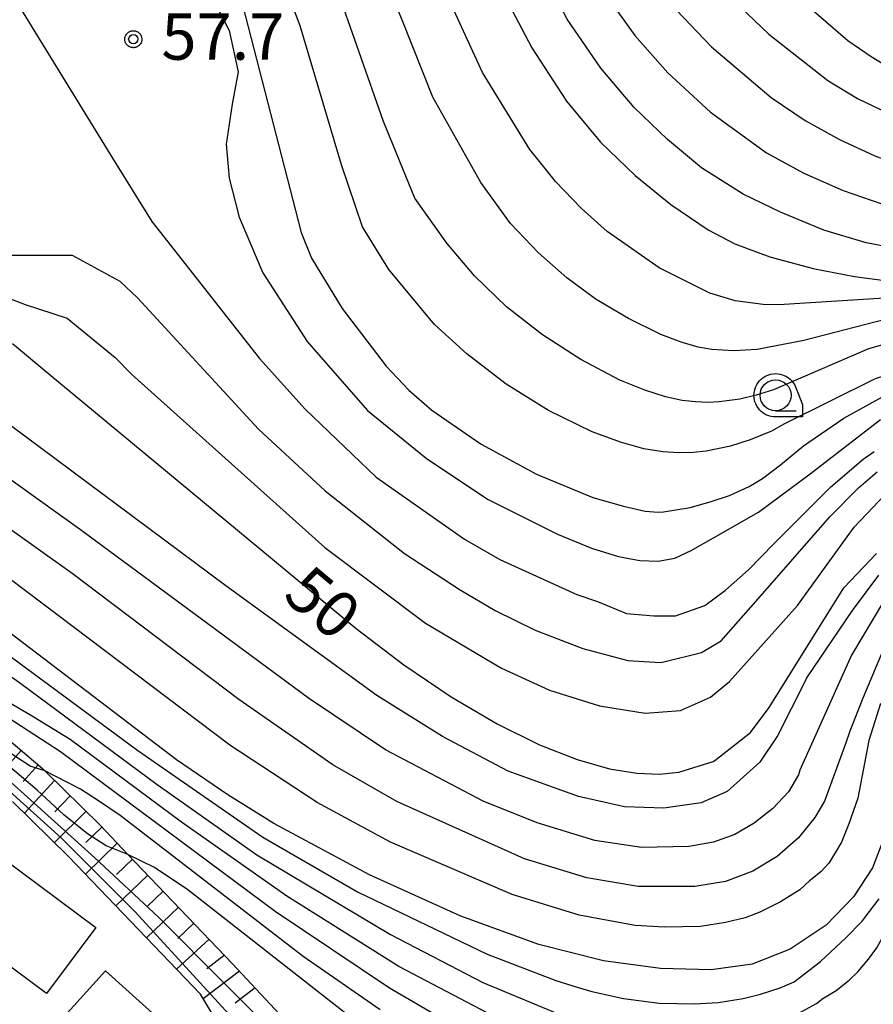
# Model space of a CAD drawing. Extents: x -4000 to -2000, y 93000 to 94500.
# Drawn here: x -2331 to -2262, y 94283 to 94362 of the extents above; entities that cross this region are included whole.
import ezdxf

# ---------------------------------------------------------------- set-up
doc = ezdxf.new("R2010")
doc.units = 0
for name, color, linetype in [('3001000', 4, 'Continuous'), ('6101110', 6, 'Continuous'), ('6101120', 6, 'Continuous'), ('6101990', 6, 'Continuous'), ('6331000', 3, 'Continuous'), ('7101000', 2, 'Continuous'), ('7101001', 8, 'Continuous'), ('7102000', 6, 'Continuous'), ('7102001', 8, 'Continuous'), ('7312000', 1, 'Continuous'), ('CLIP_BOX', 4, 'Continuous')]:
    doc.layers.add(name, color=color, linetype=linetype)
doc.styles.add('Dm_Anotation', font='txt.shx', dxfattribs={"bigfont": 'PSCDM.shx'})

# ---------------------------------------------------------------- blocks, each defined once
blk = doc.blocks.new('633100')
at = {"layer": '6331000'}
blk.add_lwpolyline([(0, -0.5), (0.67, -0.5)], dxfattribs=at)
blk.add_circle((0, 0), 0.5, dxfattribs=at)
at = {"layer": 'CLIP_BOX'}
blk.add_lwpolyline([(0.87, -0.3), (0.87, -0.7), (0, -0.7), (-0.074, -0.695), (-0.146, -0.684), (-0.216, -0.666), (-0.282, -0.64), (-0.35, -0.606), (-0.414, -0.564), (-0.469, -0.521), (-0.52, -0.469), (-0.568, -0.408), (-0.608, -0.35), (-0.64, -0.281), (-0.666, -0.214), (-0.686, -0.144), (-0.697, -0.071), (-0.699, 0.003), (-0.695, 0.075), (-0.684, 0.148), (-0.665, 0.216), (-0.64, 0.281), (-0.606, 0.349), (-0.565, 0.412), (-0.522, 0.467), (-0.467, 0.52), (-0.41, 0.568), (-0.349, 0.607), (-0.283, 0.641), (-0.215, 0.665), (-0.148, 0.684), (-0.072, 0.696), (0, 0.7), (0.074, 0.696), (0.147, 0.685), (0.219, 0.666), (0.283, 0.639), (0.355, 0.605), (0.416, 0.562), (0.472, 0.518), (0.525, 0.463), (0.57, 0.407), (0.609, 0.346), (0.646, 0.273)], close=True, dxfattribs=at)
blk = doc.blocks.new('731200')
at = {"layer": '7312000'}
blk.add_circle((0, 0), 0.15, dxfattribs=at)
at = {"layer": 'CLIP_BOX'}
blk.add_lwpolyline([(-0.209, -0.178), (-0.219, -0.166), (-0.237, -0.14), (-0.251, -0.113), (-0.258, -0.094), (-0.265, -0.075), (-0.269, -0.057), (-0.273, -0.031), (-0.275, -0.008), (-0.274, 0.024), (-0.27, 0.054), (-0.266, 0.071), (-0.261, 0.088), (-0.255, 0.104), (-0.246, 0.124), (-0.239, 0.136), (-0.228, 0.154), (-0.219, 0.166), (-0.202, 0.187), (-0.189, 0.199), (-0.169, 0.217), (-0.151, 0.23), (-0.135, 0.239), (-0.113, 0.251), (-0.101, 0.256), (-0.082, 0.262), (-0.056, 0.269), (-0.04, 0.272), (-0.016, 0.275), (0.004, 0.275), (0.022, 0.274), (0.042, 0.272), (0.065, 0.267), (0.079, 0.264), (0.108, 0.253), (0.121, 0.247), (0.143, 0.235), (0.16, 0.224), (0.18, 0.208), (0.194, 0.194), (0.206, 0.182), (0.222, 0.162), (0.233, 0.146), (0.249, 0.116), (0.257, 0.097), (0.264, 0.075), (0.269, 0.057), (0.273, 0.032), (0.275, 0.014), (0.275, -0.008), (0.274, -0.023), (0.271, -0.048), (0.267, -0.067), (0.261, -0.088), (0.249, -0.117), (0.23, -0.151), (0.219, -0.166), (0.204, -0.184), (0.189, -0.199), (0.172, -0.215), (0.154, -0.228), (0.136, -0.239), (0.124, -0.246), (0.107, -0.253), (0.09, -0.26), (0.071, -0.266), (0.044, -0.271), (0.028, -0.274), (0.009, -0.275), (-0.009, -0.275), (-0.024, -0.274), (-0.041, -0.272), (-0.063, -0.268), (-0.086, -0.261), (-0.101, -0.256), (-0.115, -0.25), (-0.133, -0.241), (-0.148, -0.231), (-0.17, -0.216), (-0.182, -0.206), (-0.197, -0.192)], close=True, dxfattribs=at)

msp = doc.modelspace()

# ---------------------------------------------------------------- linework, layer by layer
at = {"layer": '3001000', "flags": 128}
for points in [[(-2328.6, 94283.46), (-2336.21, 94289.13), (-2332.22, 94294.48), (-2324.62, 94288.8)], [(-2323.82, 94285.29), (-2310.25, 94273.07), (-2312.65, 94270.46), (-2310.18, 94268.24), (-2313.44, 94264.62), (-2312.46, 94263.74), (-2315.57, 94260.28), (-2323.67, 94267.58), (-2320.3, 94271.32), (-2329.22, 94279.35)]]:
    msp.add_lwpolyline(points, close=True, dxfattribs=at)
at = {"layer": '6101110', "flags": 128}
msp.add_lwpolyline([(-2335.49, 94307.22), (-2328.92, 94301.64), (-2328.74, 94301.46), (-2324.27, 94297.06), (-2322.01, 94294.7), (-2313.55, 94285.87), (-2306.71, 94278.54), (-2302.33, 94274.5), (-2298.9, 94271.54), (-2291.72, 94268.11), (-2283.36, 94265.59), (-2276, 94264.88), (-2269.24, 94264.15), (-2261.24, 94263.55), (-2260.85, 94263.52), (-2257.38, 94262.96)], dxfattribs=at)
at = {"layer": '6101120', "flags": 128}
msp.add_lwpolyline([(-2257.38, 94262.96), (-2257.76, 94261.66), (-2258.2, 94261.07), (-2259.25, 94260.64), (-2274.87, 94260.31), (-2277.32, 94260.36), (-2280.5, 94260.43), (-2291.13, 94261.74), (-2292.97, 94262.06), (-2299.4, 94263.16), (-2304.74, 94267.48), (-2308.62, 94270.89), (-2316.15, 94283.41), (-2326.82, 94294.54), (-2331.34, 94298.99)], dxfattribs=at)
at = {"layer": '6101990', "flags": 128}
for points in [[(-2330.63, 94303.09), (-2333.05, 94300.44)], [(-2329.26, 94301.93), (-2330.47, 94300.6)], [(-2327.96, 94300.69), (-2330.38, 94298.05)], [(-2326.68, 94299.44), (-2327.92, 94298.14)], [(-2325.41, 94298.18), (-2327.95, 94295.66)], [(-2324.13, 94296.92), (-2325.41, 94295.66)], [(-2322.89, 94295.62), (-2325.45, 94293.11)], [(-2321.65, 94294.33), (-2322.95, 94293.09)], [(-2320.41, 94293.03), (-2323, 94290.55)], [(-2319.17, 94291.74), (-2320.47, 94290.5)], [(-2317.94, 94290.45), (-2320.52, 94287.97)], [(-2316.7, 94289.15), (-2317.99, 94287.92)], [(-2315.46, 94287.86), (-2318.09, 94285.44)], [(-2314.22, 94286.57), (-2315.65, 94285.47)], [(-2312.99, 94285.27), (-2315.92, 94283.03)], [(-2311.73, 94283.92), (-2313.35, 94282.69)]]:
    msp.add_lwpolyline(points, dxfattribs=at)
at = {"layer": '7101000', "flags": 128}
for points in [[(-2330.82, 94427.71), (-2327.87, 94424.11), (-2324.71, 94420.74), (-2321.4, 94417.7), (-2317.89, 94414.93), (-2314.05, 94412.33), (-2300.12, 94403.7), (-2294.8, 94399.87), (-2289.81, 94396), (-2283.6, 94390.66), (-2282.52, 94389.3), (-2282.06, 94388.1), (-2280.92, 94382.77), (-2279.48, 94378.43), (-2278.36, 94376.17), (-2276.89, 94373.87), (-2275.06, 94371.5), (-2272.9, 94369.04), (-2267.97, 94364.08), (-2263.82, 94360.46), (-2261.94, 94359.18), (-2255.65, 94355.32), (-2249.47, 94352.54), (-2239.51, 94349.42)], [(-2331.58, 94408.95), (-2329.52, 94407.26), (-2327.2, 94405.71), (-2318.7, 94400.85), (-2316.17, 94398.99), (-2313.62, 94396.66), (-2310.67, 94393.48), (-2307.03, 94389.18), (-2303.01, 94383.92), (-2299.05, 94377.94), (-2295.5, 94371.57), (-2289.38, 94359.86), (-2286.57, 94355.56), (-2283.81, 94352.25), (-2281.02, 94349.57), (-2278.14, 94347.22), (-2275.11, 94345.18), (-2272.96, 94344.03), (-2270.13, 94342.99), (-2266.62, 94342.05), (-2263.3, 94341.41), (-2260.63, 94341.04), (-2258.32, 94340.97), (-2248.63, 94341.34)], [(-2313.18, 94365.04), (-2308, 94344.96), (-2307.19, 94342.88), (-2304.71, 94338.8), (-2301.14, 94334.14), (-2299.31, 94332.22), (-2297.46, 94330.6), (-2293.46, 94327.84), (-2288.98, 94325.44), (-2284.43, 94323.54), (-2281.96, 94322.85), (-2280.21, 94322.45), (-2279.17, 94322.35), (-2278.72, 94322.39), (-2276.56, 94322.74), (-2274.96, 94323.2), (-2273.39, 94323.7), (-2271.8, 94324.44), (-2270.72, 94325.09), (-2269.26, 94326.18), (-2267.4, 94327.72), (-2264.15, 94329.94), (-2261.07, 94331.64), (-2260.13, 94332.01)], [(-2331.35, 94335.99), (-2328.42, 94333.54), (-2303.58, 94312.97), (-2299.72, 94310.01), (-2295.9, 94307.43), (-2292.18, 94305.26), (-2288.74, 94303.56), (-2285.71, 94302.37), (-2283.09, 94301.63), (-2280.89, 94301.26), (-2279.06, 94301.19), (-2277.5, 94301.36), (-2274.72, 94302.21), (-2274.57, 94302.29), (-2271.7, 94304.56), (-2270.18, 94306.58), (-2264.14, 94316.24), (-2261.51, 94319.01)], [(-2259.46, 94305.67), (-2260.07, 94302.68), (-2260.86, 94296.25), (-2260.88, 94296.07), (-2261.83, 94293.62), (-2263.37, 94291.28), (-2265.58, 94288.98), (-2268.49, 94287.05), (-2271.57, 94285.83), (-2274.88, 94285.38), (-2278.97, 94285.49), (-2283.59, 94286.11), (-2288.8, 94287.42), (-2295.12, 94289.71), (-2302.5, 94293.06), (-2310.21, 94297.21), (-2313.94, 94299.52), (-2318.1, 94302.36), (-2339.5, 94318.65)], [(-2301.63, 94282.14), (-2307.84, 94286.46), (-2322.63, 94297.84), (-2324.4, 94299.04), (-2325.84, 94299.99), (-2328.74, 94301.46)]]:
    msp.add_lwpolyline(points, dxfattribs=at)
at = {"layer": '7101001', "flags": 128}
msp.add_lwpolyline([(-2328.74, 94301.46), (-2329.91, 94301.83), (-2331.24, 94302.7), (-2336.36, 94306.27), (-2345.03, 94311.37), (-2350.61, 94313.87), (-2358.62, 94315.76), (-2359.93, 94316.09), (-2362.77, 94317.9), (-2365.58, 94320.1), (-2370.24, 94324.43), (-2372.56, 94327.68), (-2375.17, 94330.46), (-2379.23, 94332.06), (-2384.93, 94333.08), (-2394.39, 94332.68), (-2400.19, 94332.42), (-2407.79, 94332.62), (-2411.06, 94332.68), (-2412.27, 94332.81)], dxfattribs=at)
at = {"layer": '7102000', "flags": 128}
for points in [[(-2332.76, 94426.08), (-2326.48, 94418.78), (-2322.81, 94415.47), (-2318.7, 94412.45), (-2306.86, 94404.9), (-2302.23, 94401.66), (-2299.51, 94399.78), (-2297.25, 94397.73), (-2289.1, 94390.65), (-2286.92, 94388.46), (-2285.86, 94387.08), (-2283.4, 94378.92), (-2282.58, 94376.85), (-2279.97, 94372.16), (-2277.93, 94369.17), (-2273.68, 94364.31), (-2270.21, 94360.97), (-2265.45, 94357.23), (-2263.06, 94355.78), (-2257.97, 94353.35), (-2252.5, 94351.22), (-2245.29, 94349), (-2243.89, 94348.67)], [(-2332.07, 94417.09), (-2330.06, 94414.89), (-2325.77, 94411.1), (-2313.59, 94403.27), (-2310.24, 94400.78), (-2307.95, 94398.8), (-2306.45, 94397.57), (-2303.89, 94395.08), (-2302.14, 94393.46), (-2295.48, 94386.42), (-2292.55, 94382.65), (-2291.02, 94378.49), (-2286.14, 94368.75), (-2283.65, 94364.52), (-2281.04, 94360.88), (-2278.37, 94357.85), (-2274.93, 94354.68), (-2270.41, 94351.39), (-2267.39, 94349.74), (-2264.22, 94348.34), (-2261.09, 94347.28), (-2257.92, 94346.49), (-2247.99, 94345.11)], [(-2249.94, 94343.42), (-2258.92, 94343.48), (-2262.34, 94344.12), (-2265.77, 94345.15), (-2269.28, 94346.59), (-2272.3, 94348.06), (-2275.65, 94350.18), (-2278.41, 94352.47), (-2281.09, 94355.05), (-2283.8, 94358.22), (-2286.51, 94362.19), (-2295.89, 94380.43), (-2298.67, 94384.3), (-2304.59, 94391.32), (-2306.51, 94393.51), (-2308.56, 94395.52), (-2310.24, 94397.1), (-2312.7, 94399.32), (-2317.43, 94402.93), (-2325.59, 94407.76), (-2327.9, 94409.35), (-2329.78, 94410.92), (-2333.98, 94415.3)], [(-2254.56, 94339.72), (-2259.59, 94339.73), (-2269.4, 94339.1), (-2270.68, 94339.14), (-2272.93, 94339.42), (-2274.99, 94340.05), (-2279.09, 94342.1), (-2283.27, 94345.04), (-2285.35, 94346.9), (-2287.45, 94349.08), (-2288.18, 94349.99), (-2289.54, 94351.66), (-2293.37, 94357.88), (-2299.03, 94370.26), (-2302.23, 94376.25), (-2305.87, 94381.83), (-2309.61, 94386.7), (-2315.88, 94393.6), (-2318.57, 94395.94), (-2320.94, 94397.66), (-2331.17, 94404)], [(-2320.97, 94375.14), (-2313.82, 94361.28), (-2313.11, 94357.94), (-2313.59, 94355.31), (-2314.07, 94352.09), (-2313.84, 94349.35), (-2313.03, 94346.18), (-2311.1, 94341.68), (-2307.54, 94336.14), (-2302.66, 94330.57), (-2297.92, 94326.72), (-2292.96, 94323.41), (-2287.3, 94320.57), (-2284.55, 94319.45), (-2282.37, 94318.77), (-2280.63, 94318.44), (-2279.15, 94318.41), (-2277.8, 94318.65), (-2276.5, 94319.26), (-2274.68, 94320.29), (-2271.05, 94322.35), (-2266.88, 94325.46), (-2261.19, 94329.83)], [(-2260.18, 94333.58), (-2261.63, 94333.14), (-2268.96, 94329.49), (-2270.01, 94328.9), (-2271.72, 94328.21), (-2273.3, 94327.68), (-2275.28, 94327.29), (-2276.33, 94327.18), (-2277.5, 94327.16), (-2278.79, 94327.22), (-2280.31, 94327.47), (-2282.21, 94328.01), (-2284.48, 94328.85), (-2288.01, 94330.57), (-2291.45, 94332.7), (-2294.62, 94335.14), (-2297.23, 94337.52), (-2300.92, 94341.96), (-2303.06, 94345.42), (-2304.74, 94350.42), (-2308.1, 94361.64), (-2311.28, 94370.01)], [(-2334.54, 94369.3), (-2323.25, 94350.97), (-2320.09, 94345.85), (-2311.38, 94334.78), (-2307.68, 94330.68), (-2301.96, 94325.19), (-2294.8, 94320.18), (-2291.95, 94318.54), (-2285.73, 94315.7), (-2284.07, 94315.15), (-2281.71, 94314.16), (-2279.52, 94313.99), (-2277.76, 94313.98), (-2275.4, 94314.82), (-2273.71, 94316.05), (-2271.85, 94317.71), (-2269.82, 94319.79), (-2265.19, 94324.4), (-2262.59, 94326.63), (-2261.7, 94327.26)], [(-2257.34, 94338.12), (-2260.81, 94337.92), (-2267.38, 94336.23), (-2271.17, 94335.51), (-2273.05, 94335.4), (-2274.82, 94335.49), (-2275.93, 94335.68), (-2277.3, 94336.09), (-2278.93, 94336.7), (-2281.55, 94337.99), (-2284.16, 94339.55), (-2286.55, 94341.29), (-2288.83, 94343.3), (-2291.09, 94345.69), (-2293.5, 94348.98), (-2297.37, 94355.89), (-2299.82, 94362.04), (-2301.84, 94366.92)], [(-2258.93, 94336.31), (-2260.06, 94336.15), (-2262.16, 94335.55), (-2269.02, 94332.58), (-2269.83, 94332.23), (-2271.23, 94331.81), (-2272.57, 94331.48), (-2274.24, 94331.27), (-2275.13, 94331.23), (-2276.13, 94331.27), (-2277.23, 94331.39), (-2278.56, 94331.67), (-2280.23, 94332.22), (-2282.26, 94333.03), (-2285.41, 94334.68), (-2288.52, 94336.68), (-2291.41, 94338.95), (-2294.01, 94341.44), (-2296.25, 94344.1), (-2298.83, 94347.72), (-2301.36, 94353.91), (-2305.3, 94365.15)], [(-2278.27, 94363.54), (-2274.86, 94359.95), (-2270.02, 94355.85), (-2267.28, 94353.99), (-2264.51, 94352.46), (-2261.65, 94351.14), (-2258.75, 94350.06), (-2252.7, 94348.54), (-2245.62, 94347.11)], [(-2333.78, 94343.12), (-2326.52, 94343.11), (-2322.66, 94341.02), (-2321.23, 94339.67), (-2311.47, 94329.06), (-2306.08, 94324.08), (-2299.65, 94319.01), (-2295.17, 94316.08), (-2292.34, 94314.42), (-2289.09, 94312.82), (-2285.25, 94311.35), (-2281.62, 94310.36), (-2278.96, 94310.2), (-2278.7, 94310.26), (-2275.66, 94311.03), (-2274.06, 94311.95), (-2271.27, 94315.15), (-2265.28, 94321.97), (-2262.98, 94324.32), (-2261.46, 94325.61)], [(-2337.05, 94341.72), (-2330.31, 94339.14), (-2326.92, 94338.03), (-2323.04, 94334.84), (-2321.69, 94333.47), (-2306.1, 94319.49), (-2297.96, 94313.39), (-2291.83, 94309.76), (-2287.93, 94307.97), (-2283.89, 94306.71), (-2280.21, 94306.11), (-2277.35, 94306.33), (-2274.93, 94307.41), (-2273.4, 94308.68), (-2267.9, 94314.81), (-2265.5, 94318.13), (-2263.31, 94321.15), (-2261.82, 94322.73)], [(-2260.59, 94315.69), (-2260.95, 94315.15), (-2263.53, 94310.79), (-2267.72, 94301.5), (-2267.82, 94301.14), (-2268.63, 94299.75), (-2269.88, 94298.41), (-2271.4, 94297.23), (-2272.97, 94296.32), (-2274.7, 94295.69), (-2276.67, 94295.35), (-2280.51, 94295.27), (-2284.28, 94295.84), (-2288.94, 94297.25), (-2293.3, 94299), (-2301.19, 94303.15), (-2307.42, 94307.33), (-2325.85, 94320.93), (-2339.93, 94331)], [(-2261.36, 94317.26), (-2263.48, 94314.42), (-2267.16, 94308.96), (-2267.31, 94308.66), (-2269.51, 94304.28), (-2270.94, 94302.17), (-2273.58, 94299.78), (-2275.68, 94298.87), (-2278.69, 94298.44), (-2281.89, 94298.56), (-2285.61, 94299.39), (-2291.27, 94301.43), (-2296.6, 94304.22), (-2301.91, 94307.54), (-2314.09, 94316.4), (-2332.79, 94330.3)], [(-2261.82, 94322.73), (-2260.33, 94324.29)], [(-2260, 94313.16), (-2261.2, 94310.73), (-2262.61, 94307.34), (-2263.67, 94304.67), (-2264.01, 94303.63), (-2265.72, 94299.01), (-2266.5, 94297.7), (-2267.82, 94296.04), (-2269.55, 94294.54), (-2271.51, 94293.35), (-2273.71, 94292.52), (-2276.2, 94292.12), (-2280.77, 94292.11), (-2284.92, 94292.82), (-2289.95, 94294.36), (-2300.27, 94298.97), (-2305.44, 94301.94), (-2313.05, 94307.22), (-2326.52, 94317.39), (-2332.38, 94321.56)], [(-2261.18, 94306.9), (-2262.13, 94303.92), (-2263.03, 94299.26), (-2263.74, 94297.18), (-2264.34, 94295.7), (-2264.84, 94294.83), (-2265.36, 94294.01), (-2265.99, 94293.32), (-2266.71, 94292.73), (-2266.93, 94292.57), (-2267.71, 94291.85), (-2269.26, 94290.87), (-2270.94, 94290.04), (-2272.13, 94289.58), (-2273.73, 94289.2), (-2275.73, 94288.89), (-2278.64, 94288.82), (-2281.02, 94288.96), (-2285.55, 94289.79), (-2290.95, 94291.46), (-2300.78, 94295.7), (-2306.71, 94298.89), (-2313.79, 94303.52), (-2335.28, 94319.75)], [(-2340.43, 94317.28), (-2321.21, 94303.1), (-2311.1, 94296.09), (-2303.46, 94291.67), (-2292.98, 94286.65), (-2287.42, 94284.51), (-2285.71, 94283.97), (-2284.53, 94283.64), (-2281.97, 94283.07), (-2279.08, 94282.7), (-2276.22, 94282.62), (-2274.32, 94282.75), (-2272.3, 94283.07), (-2270.88, 94283.41), (-2269.31, 94283.93), (-2268.16, 94284.4), (-2266.05, 94286.06), (-2264, 94287.96), (-2262.68, 94289.31), (-2262.08, 94290.09), (-2261.29, 94291.12)], [(-2335.55, 94311.96), (-2330.68, 94308.51), (-2319.66, 94300.35), (-2311.59, 94294.66), (-2300.79, 94288.24), (-2293.34, 94284.35), (-2287.42, 94281.9)], [(-2292.41, 94281.6), (-2300.12, 94285.64), (-2309.18, 94291.34), (-2317.69, 94297.31), (-2326.68, 94304), (-2329.82, 94305.91), (-2334.04, 94308.38)], [(-2293.62, 94279.67), (-2300.88, 94283.89), (-2310.11, 94290.1), (-2327.46, 94302.99), (-2332.81, 94306.44)], [(-2268.73, 94281.37), (-2266.37, 94282.65), (-2265.84, 94283.06), (-2264.76, 94283.72), (-2263.71, 94284.55), (-2263.01, 94285.22), (-2262.16, 94286.24), (-2261.49, 94287.15), (-2260.72, 94288.54), (-2259.83, 94290.43), (-2259.38, 94291.77), (-2258.88, 94294.23), (-2258.31, 94297.8), (-2256.46, 94305.88)], [(-2297.55, 94276.49), (-2317.18, 94291.85), (-2319.87, 94293.64), (-2322.01, 94294.7)]]:
    msp.add_lwpolyline(points, dxfattribs=at)
at = {"layer": '7102001', "flags": 128}
for points in [[(-2322.01, 94294.7), (-2323.77, 94295.4), (-2325.29, 94296.38), (-2327.2, 94297.9), (-2329.34, 94299.9), (-2334.78, 94304.49), (-2340.62, 94307.89), (-2347.16, 94311.55), (-2348.77, 94312.43), (-2351.59, 94313.47), (-2354.67, 94314.28), (-2358.27, 94315.06), (-2359.67, 94315.19), (-2361.38, 94315)], [(-2261.24, 94263.55), (-2262.76, 94262.92), (-2266.02, 94262.35), (-2272.16, 94262.7), (-2289.88, 94264.59), (-2296, 94266.11), (-2301.05, 94269.89), (-2308.43, 94278.46), (-2319.54, 94289.63), (-2324.7, 94294.43), (-2333.43, 94302.26), (-2340.48, 94307.2), (-2343.44, 94309.03), (-2346.03, 94310.24)], [(-2258.2, 94261.07), (-2267.02, 94261.24), (-2287.93, 94262.83), (-2294.77, 94263.69), (-2299.52, 94265.48), (-2303.25, 94269.26), (-2309.18, 94276.67), (-2321.43, 94290.07), (-2327.42, 94296.04), (-2332.41, 94300.54), (-2333.07, 94301.03), (-2333.8, 94301.44), (-2334.51, 94301.69)]]:
    msp.add_lwpolyline(points, dxfattribs=at)

# ---------------------------------------------------------------- block references
at = {"layer": '6331000', "xscale": 2.5, "yscale": 2.5, "zscale": 2.5}
msp.add_blockref('633100', (-2269.67, 94331.8), dxfattribs=at)
at = {"layer": '7312000', "xscale": 2.5, "yscale": 2.5, "zscale": 2.5}
msp.add_blockref('731200', (-2321.58, 94360.57, 57.74), dxfattribs=at)

# ---------------------------------------------------------------- texts
at = {"layer": '7101000', "style": 'Dm_Anotation'}
msp.add_text('50', height=3.75, rotation=320, dxfattribs=at).set_placement((-2309.63, 94315.44))
at = {"layer": '7312000', "style": 'Dm_Anotation'}
msp.add_text('57.7', height=3.75, dxfattribs=at).set_placement((-2319.31, 94358.91))

doc.saveas('drawing.dxf')
